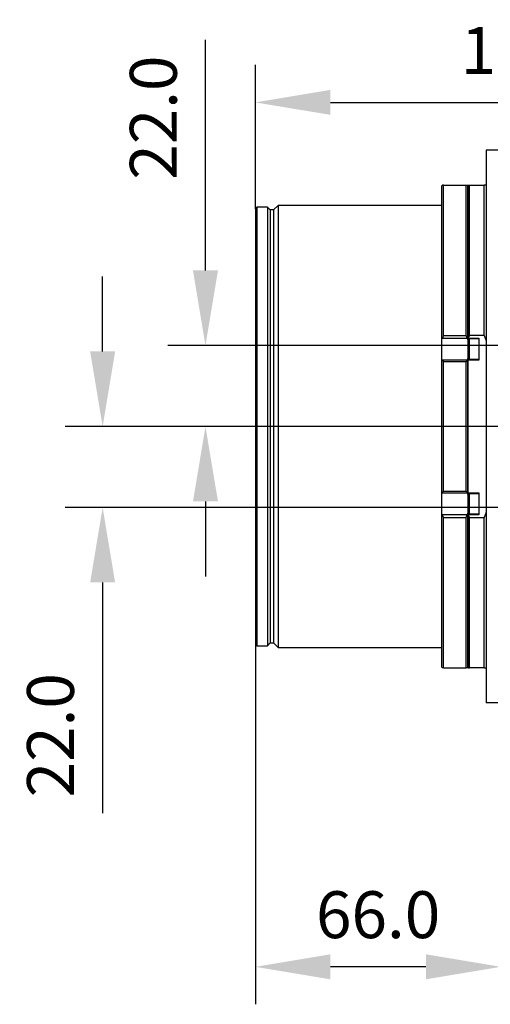
# Model space of a CAD drawing. Units: millimetres. Extents: x 12016 to 12313, y -7569 to -7359.
# Drawn here: x 12081 to 12107, y -7446 to -7394 of the extents above; entities that cross this region are included whole.
import ezdxf

# ---------------------------------------------------------------- set-up
doc = ezdxf.new("R2010")
doc.units = ezdxf.units.MM
doc.header["$LTSCALE"] = 10
doc.header["$PDMODE"] = 34
doc.linetypes.add('点画线', pattern=[18, 12, -2, 2, -2])
doc.layers.add('7标注层', color=4, linetype='Continuous', lineweight=5)
doc.layers.add('中心线层', color=1, linetype='点画线', lineweight=18)
doc.styles.add('TH-GBD2M', font='calibri.ttf', dxfattribs={"width": 0.8, "height": 2.5})
doc.dimstyles.new('TH-GBD2M', dxfattribs={"dimtxt": 2.5, "dimasz": 4, "dimexe": 2, "dimexo": 0, "dimgap": 1.5, "dimtad": 1, "dimdec": 4, "dimlfac": 0.1, "dimzin": 9, "dimdsep": 46, "dimtxsty": 'TH-GBD2M', "dimcen": 0, "dimclrt": 3, "dimadec": 0, "dimazin": 3, "dimtfac": 1, "dimtdec": 4, "dimtofl": 0, "dimtmove": 0, "dimatfit": 3, "dimfxl": 1, "dimtolj": 1, "dimtzin": 0, "dimarcsym": 0})

# ---------------------------------------------------------------- blocks, each defined once
blk = doc.blocks.new('*D151')
at = {"layer": '7标注层', "color": 0, "lineweight": -2, "transparency": 16777216}
for p, q in [((12091.368, -7407.155), (12091.368, -7394.853)), ((12132.112, -7411.155), (12089.368, -7411.155)), ((12122.284, -7415.48), (12089.368, -7415.48)), ((12091.368, -7419.48), (12091.368, -7423.48))]:
    blk.add_line(p, q, dxfattribs=at)
at = {"layer": '7标注层', "color": 0, "transparency": 16777216}
for points in [[(12090.702, -7407.155), (12092.035, -7407.155), (12091.368, -7411.155)], [(12090.702, -7419.48), (12092.035, -7419.48), (12091.368, -7415.48)]]:
    blk.add_solid(points, dxfattribs=at)
at = {"layer": 'Defpoints', "color": 0, "transparency": 16777216}
for p in [(12132.112, -7411.155), (12091.368, -7415.48), (12122.284, -7415.48)]:
    blk.add_point(p, dxfattribs=at)
at = {"layer": '7标注层', "color": 3, "transparency": 16777216, "insert": (12088.588, -7399.004), "char_height": 2.5, "attachment_point": 5, "rotation": 90, "style": 'TH-GBD2M'}
blk.add_mtext('\\A1;22.0', dxfattribs=at)
blk = doc.blocks.new('*D152')
at = {"layer": '7标注层', "color": 0, "lineweight": -2, "transparency": 16777216}
for p, q in [((12085.885, -7411.48), (12085.885, -7407.48)), ((12122.284, -7415.48), (12083.885, -7415.48)), ((12132.113, -7419.805), (12083.885, -7419.805)), ((12085.885, -7423.805), (12085.885, -7436.106))]:
    blk.add_line(p, q, dxfattribs=at)
at = {"layer": '7标注层', "color": 0, "transparency": 16777216}
for points in [[(12085.219, -7411.48), (12086.552, -7411.48), (12085.885, -7415.48)], [(12085.219, -7423.805), (12086.552, -7423.805), (12085.885, -7419.805)]]:
    blk.add_solid(points, dxfattribs=at)
at = {"layer": 'Defpoints', "color": 0, "transparency": 16777216}
for p in [(12085.885, -7415.48), (12122.284, -7415.48), (12132.113, -7419.805)]:
    blk.add_point(p, dxfattribs=at)
at = {"layer": '7标注层', "color": 3, "transparency": 16777216, "insert": (12083.104, -7431.955), "char_height": 2.5, "attachment_point": 5, "rotation": 90, "style": 'TH-GBD2M'}
blk.add_mtext('\\A1;22.0', dxfattribs=at)
blk = doc.blocks.new('*D153')
at = {"layer": '7标注层', "color": 0, "lineweight": -2, "transparency": 16777216}
for p, q in [((12094.029, -7403.862), (12094.029, -7396.189)), ((12124.446, -7415.48), (12124.446, -7396.189)), ((12098.029, -7398.189), (12120.446, -7398.189))]:
    blk.add_line(p, q, dxfattribs=at)
at = {"layer": '7标注层', "color": 0, "transparency": 16777216}
for points in [[(12098.029, -7397.522), (12098.029, -7398.855), (12094.029, -7398.189)], [(12120.446, -7397.522), (12120.446, -7398.855), (12124.446, -7398.189)]]:
    blk.add_solid(points, dxfattribs=at)
at = {"layer": 'Defpoints', "color": 0, "transparency": 16777216}
for p in [(12124.446, -7398.189), (12094.029, -7403.862), (12124.446, -7415.48)]:
    blk.add_point(p, dxfattribs=at)
at = {"layer": '7标注层', "color": 3, "transparency": 16777216, "insert": (12109.238, -7395.418), "char_height": 2.5, "attachment_point": 5, "style": 'TH-GBD2M'}
blk.add_mtext('\\A1;154.7', dxfattribs=at)
blk = doc.blocks.new('*D159')
at = {"layer": '7标注层', "color": 0, "lineweight": -2, "transparency": 16777216}
for p, q in [((12107.117, -7415.48), (12107.117, -7446.31)), ((12094.029, -7427.098), (12094.029, -7446.31)), ((12103.117, -7444.31), (12098.029, -7444.31))]:
    blk.add_line(p, q, dxfattribs=at)
at = {"layer": '7标注层', "color": 0, "transparency": 16777216}
for points in [[(12098.029, -7443.643), (12098.029, -7444.977), (12094.029, -7444.31)], [(12103.117, -7443.643), (12103.117, -7444.977), (12107.117, -7444.31)]]:
    blk.add_solid(points, dxfattribs=at)
at = {"layer": 'Defpoints', "color": 0, "transparency": 16777216}
for p in [(12107.117, -7415.48), (12094.029, -7427.098), (12094.029, -7444.31)]:
    blk.add_point(p, dxfattribs=at)
at = {"layer": '7标注层', "color": 3, "transparency": 16777216, "insert": (12100.573, -7441.529), "char_height": 2.5, "attachment_point": 5, "style": 'TH-GBD2M'}
blk.add_mtext('\\A1;66.0', dxfattribs=at)

msp = doc.modelspace()

# ---------------------------------------------------------------- linework, layer by layer
for p, q in [((12094.10775, -7403.78321), (12094.02911, -7403.86184)), ((12094.66801, -7403.78321), (12094.10775, -7403.78321)), ((12094.66899, -7403.78321), (12094.66801, -7403.78321)), ((12094.81544, -7403.93065), (12094.66801, -7403.78321)), ((12094.99621, -7403.93065), (12094.81544, -7403.93065)), ((12095.24194, -7403.68492), (12094.99621, -7403.93065)), ((12103.97196, -7403.68492), (12095.24194, -7403.68492)), ((12105.42012, -7410.81103), (12105.34706, -7410.8841)), ((12105.93779, -7410.81103), (12105.42012, -7410.81103)), ((12105.34706, -7411.81917), (12105.42012, -7411.89224)), ((12105.42012, -7411.89224), (12105.93779, -7411.89224)), ((12105.42012, -7419.0675), (12105.34706, -7419.14056)), ((12105.93779, -7419.0675), (12105.42012, -7419.0675)), ((12105.34706, -7420.07564), (12105.42012, -7420.1487)), ((12105.42012, -7420.1487), (12105.93779, -7420.1487)), ((12094.02911, -7427.09789), (12094.10775, -7427.17653)), ((12094.66801, -7427.17653), (12094.81544, -7427.02909)), ((12094.81544, -7427.02909), (12094.99621, -7427.02909)), ((12094.99621, -7427.02909), (12095.24194, -7427.27482)), ((12094.10775, -7427.17653), (12094.66801, -7427.17653)), ((12094.66801, -7427.17653), (12094.66899, -7427.17653)), ((12095.24194, -7427.27482), (12103.97196, -7427.27482))]:
    msp.add_line(p, q)
for points in [[(12106.33095, -7400.73618), (12106.33095, -7400.75985), (12106.33095, -7400.83061), (12106.33095, -7400.9478), (12106.33095, -7401.11028), (12106.33095, -7401.31649), (12106.33095, -7401.56443), (12106.33095, -7401.85174), (12106.33095, -7402.17562)], [(12107.90361, -7400.73618), (12106.33095, -7400.73618)], [(12106.33095, -7402.17562), (12106.33095, -7404.2113)], [(12104.00312, -7402.60372), (12103.97196, -7402.63691)], [(12103.97196, -7402.63691), (12104.00312, -7402.60372)], [(12103.97196, -7410.76189), (12103.97196, -7409.84743), (12103.97196, -7408.96233), (12103.97196, -7408.11122), (12103.97196, -7407.29853), (12103.97196, -7406.52849), (12103.97196, -7405.80513), (12103.97196, -7405.13222), (12103.97196, -7404.51325), (12103.97196, -7403.95147), (12103.97196, -7403.44979), (12103.97196, -7403.01084), (12103.97196, -7402.63691)], [(12104.0506, -7402.60372), (12104.00312, -7402.60372)], [(12104.0506, -7410.62563), (12104.0506, -7409.72676), (12104.0506, -7408.85672), (12104.0506, -7408.01988), (12104.0506, -7407.22043), (12104.0506, -7406.46238), (12104.0506, -7405.74953), (12104.0506, -7405.08546), (12104.0506, -7404.47348), (12104.0506, -7403.91668), (12104.0506, -7403.41783), (12104.0506, -7402.97944), (12104.0506, -7402.60372)], [(12104.0506, -7402.60372), (12105.26941, -7402.60372)], [(12105.26941, -7410.62563), (12105.26941, -7409.72676), (12105.26941, -7408.85672), (12105.26941, -7408.01988), (12105.26941, -7407.22043), (12105.26941, -7406.46238), (12105.26941, -7405.74953), (12105.26941, -7405.08546), (12105.26941, -7404.47348), (12105.26941, -7403.91668), (12105.26941, -7403.41783), (12105.26941, -7402.97944), (12105.26941, -7402.60372)], [(12105.26941, -7402.60372), (12105.31688, -7402.60372)], [(12105.34804, -7402.63691), (12105.31688, -7402.60372)], [(12105.31688, -7402.60372), (12105.33054, -7402.61827)], [(12105.33054, -7402.61827), (12105.34804, -7402.63691)], [(12105.34804, -7402.60372), (12105.37527, -7402.60372)], [(12105.34804, -7402.63691), (12105.34804, -7403.01084), (12105.34804, -7403.44979), (12105.34804, -7403.95147), (12105.34804, -7404.51325), (12105.34804, -7405.13222), (12105.34804, -7405.80513), (12105.34804, -7406.52849), (12105.34804, -7407.29853), (12105.34804, -7408.11122), (12105.34804, -7408.96233), (12105.34804, -7409.84743), (12105.34804, -7410.76189)], [(12105.3628, -7402.64213), (12105.34804, -7402.65785)], [(12105.34804, -7410.76189), (12105.34804, -7409.85003), (12105.34804, -7408.96746), (12105.34804, -7408.11876), (12105.34804, -7407.30835), (12105.34804, -7406.54045), (12105.34804, -7405.81903), (12105.34804, -7405.14787), (12105.34804, -7404.53045), (12105.34804, -7403.96998), (12105.34804, -7403.46937), (12105.34804, -7403.03124), (12105.34804, -7402.65785)], [(12105.39886, -7402.60372), (12105.3628, -7402.64213)], [(12105.39886, -7402.60372), (12105.44633, -7402.60372)], [(12105.44633, -7410.62563), (12105.44633, -7409.72676), (12105.44633, -7408.85672), (12105.44633, -7408.01988), (12105.44633, -7407.22043), (12105.44633, -7406.46238), (12105.44633, -7405.74953), (12105.44633, -7405.08546), (12105.44633, -7404.47348), (12105.44633, -7403.91668), (12105.44633, -7403.41783), (12105.44633, -7402.97944), (12105.44633, -7402.60372)], [(12105.44633, -7402.60372), (12106.23266, -7402.60372)], [(12106.23266, -7410.62563), (12106.23266, -7409.72676), (12106.23266, -7408.85672), (12106.23266, -7408.01988), (12106.23266, -7407.22043), (12106.23266, -7406.46238), (12106.23266, -7405.74953), (12106.23266, -7405.08546), (12106.23266, -7404.47348), (12106.23266, -7403.91668), (12106.23266, -7403.41783), (12106.23266, -7402.97944), (12106.23266, -7402.60372)], [(12106.33095, -7402.60372), (12106.23266, -7402.60372)], [(12106.33095, -7402.60372), (12106.33095, -7402.60372)], [(12094.02911, -7403.86184), (12094.02911, -7403.89766), (12094.02911, -7404.00488), (12094.02911, -7404.18285), (12094.02911, -7404.43047), (12094.02911, -7404.74621), (12094.02911, -7405.12813), (12094.02911, -7405.57387), (12094.02911, -7406.08069), (12094.02911, -7406.64545), (12094.02911, -7407.26468), (12094.02911, -7407.93456), (12094.02911, -7408.65096), (12094.02911, -7409.40947), (12094.02911, -7410.2054), (12094.02911, -7411.03384), (12094.02911, -7411.8897), (12094.02911, -7412.76769), (12094.02911, -7413.66241), (12094.02911, -7414.56833), (12094.02911, -7415.47987), (12094.02911, -7416.39141), (12094.02911, -7417.29733), (12094.02911, -7418.19204), (12094.02911, -7419.07004), (12094.02911, -7419.92589), (12094.02911, -7420.75434), (12094.02911, -7421.55027), (12094.02911, -7422.30877), (12094.02911, -7423.02517), (12094.02911, -7423.69505), (12094.02911, -7424.31428), (12094.02911, -7424.87905), (12094.02911, -7425.38586), (12094.02911, -7425.8316), (12094.02911, -7426.21352), (12094.02911, -7426.52927), (12094.02911, -7426.77689), (12094.02911, -7426.95486), (12094.02911, -7427.06208), (12094.02911, -7427.09789)], [(12094.10775, -7403.78321), (12094.10775, -7403.81927), (12094.10775, -7403.92722), (12094.10775, -7404.10639), (12094.10775, -7404.35569), (12094.10775, -7404.67357), (12094.10775, -7405.05807), (12094.10775, -7405.50683), (12094.10775, -7406.01707), (12094.10775, -7406.58566), (12094.10775, -7407.20908), (12094.10775, -7407.8835), (12094.10775, -7408.60475), (12094.10775, -7409.36838), (12094.10775, -7410.1697), (12094.10775, -7411.00375), (12094.10775, -7411.8654), (12094.10775, -7412.74934), (12094.10775, -7413.65011), (12094.10775, -7414.56216), (12094.10775, -7415.47987), (12094.10775, -7416.39758), (12094.10775, -7417.30963), (12094.10775, -7418.2104), (12094.10775, -7419.09433), (12094.10775, -7419.95599), (12094.10775, -7420.79004), (12094.10775, -7421.59136), (12094.10775, -7422.35499), (12094.10775, -7423.07624), (12094.10775, -7423.75065), (12094.10775, -7424.37408), (12094.10775, -7424.94266), (12094.10775, -7425.45291), (12094.10775, -7425.90167), (12094.10775, -7426.28617), (12094.10775, -7426.60405), (12094.10775, -7426.85335), (12094.10775, -7427.03252), (12094.10775, -7427.14047), (12094.10775, -7427.17653)], [(12094.66801, -7403.78321), (12094.66801, -7403.81927), (12094.66801, -7403.92722), (12094.66801, -7404.10639), (12094.66801, -7404.35569), (12094.66801, -7404.67357), (12094.66801, -7405.05807), (12094.66801, -7405.50683), (12094.66801, -7406.01707), (12094.66801, -7406.58566), (12094.66801, -7407.20908), (12094.66801, -7407.8835), (12094.66801, -7408.60475), (12094.66801, -7409.36838), (12094.66801, -7410.1697), (12094.66801, -7411.00375), (12094.66801, -7411.8654), (12094.66801, -7412.74934), (12094.66801, -7413.65011), (12094.66801, -7414.56216), (12094.66801, -7415.47987), (12094.66801, -7416.39758), (12094.66801, -7417.30963), (12094.66801, -7418.2104), (12094.66801, -7419.09433), (12094.66801, -7419.95599), (12094.66801, -7420.79004), (12094.66801, -7421.59136), (12094.66801, -7422.35499), (12094.66801, -7423.07624), (12094.66801, -7423.75065), (12094.66801, -7424.37408), (12094.66801, -7424.94266), (12094.66801, -7425.45291), (12094.66801, -7425.90167), (12094.66801, -7426.28617), (12094.66801, -7426.60405), (12094.66801, -7426.85335), (12094.66801, -7427.03252), (12094.66801, -7427.14047), (12094.66801, -7427.17653)], [(12094.81544, -7403.93065), (12094.81544, -7403.96625), (12094.81544, -7404.07284), (12094.81544, -7404.24975), (12094.81544, -7404.49591), (12094.81544, -7404.80978), (12094.81544, -7405.18944), (12094.81544, -7405.63254), (12094.81544, -7406.13635), (12094.81544, -7406.69777), (12094.81544, -7407.31334), (12094.81544, -7407.97925), (12094.81544, -7408.69141), (12094.81544, -7409.44542), (12094.81544, -7410.23663), (12094.81544, -7411.06017), (12094.81544, -7411.91096), (12094.81544, -7412.78376), (12094.81544, -7413.67317), (12094.81544, -7414.57373), (12094.81544, -7415.47987), (12094.81544, -7416.38601), (12094.81544, -7417.28656), (12094.81544, -7418.17598), (12094.81544, -7419.04877), (12094.81544, -7419.89956), (12094.81544, -7420.7231), (12094.81544, -7421.51432), (12094.81544, -7422.26833), (12094.81544, -7422.98049), (12094.81544, -7423.6464), (12094.81544, -7424.26196), (12094.81544, -7424.82338), (12094.81544, -7425.3272), (12094.81544, -7425.7703), (12094.81544, -7426.14996), (12094.81544, -7426.46383), (12094.81544, -7426.70998), (12094.81544, -7426.8869), (12094.81544, -7426.99349), (12094.81544, -7427.02909)], [(12094.99621, -7403.93065), (12094.99621, -7403.96625), (12094.99621, -7404.07284), (12094.99621, -7404.24975), (12094.99621, -7404.49591), (12094.99621, -7404.80978), (12094.99621, -7405.18944), (12094.99621, -7405.63254), (12094.99621, -7406.13635), (12094.99621, -7406.69777), (12094.99621, -7407.31334), (12094.99621, -7407.97925), (12094.99621, -7408.69141), (12094.99621, -7409.44542), (12094.99621, -7410.23663), (12094.99621, -7411.06017), (12094.99621, -7411.91096), (12094.99621, -7412.78376), (12094.99621, -7413.67317), (12094.99621, -7414.57373), (12094.99621, -7415.47987), (12094.99621, -7416.38601), (12094.99621, -7417.28656), (12094.99621, -7418.17598), (12094.99621, -7419.04877), (12094.99621, -7419.89956), (12094.99621, -7420.7231), (12094.99621, -7421.51432), (12094.99621, -7422.26833), (12094.99621, -7422.98049), (12094.99621, -7423.6464), (12094.99621, -7424.26196), (12094.99621, -7424.82338), (12094.99621, -7425.3272), (12094.99621, -7425.7703), (12094.99621, -7426.14996), (12094.99621, -7426.46383), (12094.99621, -7426.70998), (12094.99621, -7426.8869), (12094.99621, -7426.99349), (12094.99621, -7427.02909)], [(12095.24194, -7403.68492), (12095.24194, -7403.72128), (12095.24194, -7403.83013), (12095.24194, -7404.01081), (12095.24194, -7404.2622), (12095.24194, -7404.58276), (12095.24194, -7404.97049), (12095.24194, -7405.42302), (12095.24194, -7405.93755), (12095.24194, -7406.51092), (12095.24194, -7407.13958), (12095.24194, -7407.81966), (12095.24194, -7408.54697), (12095.24194, -7409.31702), (12095.24194, -7410.12507), (12095.24194, -7410.96614), (12095.24194, -7411.83503), (12095.24194, -7412.72639), (12095.24194, -7413.63473), (12095.24194, -7414.55445), (12095.24194, -7415.47987), (12095.24194, -7416.40529), (12095.24194, -7417.325), (12095.24194, -7418.23334), (12095.24194, -7419.12471), (12095.24194, -7419.9936), (12095.24194, -7420.83466), (12095.24194, -7421.64271), (12095.24194, -7422.41277), (12095.24194, -7423.14007), (12095.24194, -7423.82016), (12095.24194, -7424.44882), (12095.24194, -7425.02218), (12095.24194, -7425.53672), (12095.24194, -7425.98924), (12095.24194, -7426.37698), (12095.24194, -7426.69753), (12095.24194, -7426.94892), (12095.24194, -7427.1296), (12095.24194, -7427.23846), (12095.24194, -7427.27482)], [(12106.33095, -7404.2113), (12106.33095, -7404.56866), (12106.33095, -7404.95604), (12106.33095, -7405.36971), (12106.33095, -7405.8057), (12106.33095, -7406.2598), (12106.33095, -7406.72764), (12106.33095, -7407.20471), (12106.33095, -7407.68642)], [(12106.33095, -7407.68642), (12106.33095, -7423.27331)], [(12103.97196, -7410.76189), (12104.00312, -7410.76189)], [(12103.97196, -7411.94138), (12103.97196, -7411.89649), (12103.97196, -7411.76865), (12103.97196, -7411.57732), (12103.97196, -7411.35164), (12103.97196, -7411.12595), (12103.97196, -7410.93462), (12103.97196, -7410.80678), (12103.97196, -7410.76189)], [(12104.0506, -7410.62563), (12104.00312, -7410.76189)], [(12104.00312, -7410.76189), (12105.31688, -7410.76189)], [(12104.0506, -7410.62563), (12105.26941, -7410.62563)], [(12105.31688, -7410.76189), (12105.26941, -7410.62563)], [(12105.31688, -7410.76189), (12105.34804, -7410.76189)], [(12105.34804, -7410.76189), (12105.34804, -7410.80678), (12105.34804, -7410.85032)], [(12105.34804, -7410.76189), (12105.39886, -7410.76189)], [(12105.34804, -7410.85032), (12105.34804, -7410.80678), (12105.34804, -7410.76189)], [(12105.37527, -7410.76189), (12105.34804, -7410.76189)], [(12105.39886, -7410.76189), (12105.44633, -7410.62563)], [(12105.39886, -7410.76189), (12105.93779, -7410.76189)], [(12105.42012, -7410.81103), (12105.42012, -7410.85218), (12105.42012, -7410.96937), (12105.42012, -7411.14476), (12105.42012, -7411.35164), (12105.42012, -7411.55852), (12105.42012, -7411.7339), (12105.42012, -7411.85109), (12105.42012, -7411.89224)], [(12106.23266, -7410.62563), (12105.44633, -7410.62563)], [(12105.93779, -7410.76189), (12105.93779, -7411.94138)], [(12106.23266, -7410.62563), (12106.33095, -7410.9117)], [(12105.34804, -7410.88311), (12105.34804, -7410.91878), (12105.34804, -7411.02034), (12105.34804, -7411.17234), (12105.34804, -7411.35164), (12105.34804, -7411.53093), (12105.34804, -7411.68293), (12105.34804, -7411.78449), (12105.34804, -7411.82016)], [(12105.42012, -7411.60112), (12105.42012, -7411.55852), (12105.42012, -7411.35164), (12105.42012, -7411.14476), (12105.42012, -7411.10215)], [(12105.34804, -7411.85295), (12105.34804, -7411.89649), (12105.34804, -7411.94138)], [(12105.34804, -7411.94138), (12105.34804, -7411.89649), (12105.34804, -7411.85295)], [(12105.34804, -7411.94138), (12103.97196, -7411.94138)], [(12104.0506, -7412.02002), (12103.97196, -7411.94138)], [(12103.97196, -7419.01835), (12103.97196, -7411.94138)], [(12104.0506, -7412.02002), (12105.26941, -7412.02002)], [(12104.0506, -7418.93972), (12104.0506, -7412.02002)], [(12105.26941, -7412.02002), (12105.34804, -7411.94138)], [(12105.26941, -7418.93972), (12105.26941, -7412.02002)], [(12105.34804, -7411.94138), (12105.34804, -7419.01835)], [(12105.34804, -7419.01835), (12105.34804, -7411.94138)], [(12105.93779, -7411.94138), (12105.34804, -7411.94138)], [(12104.0506, -7418.93972), (12103.97196, -7419.01835)], [(12103.97196, -7419.01835), (12105.34804, -7419.01835)], [(12103.97196, -7420.19785), (12103.97196, -7420.15296), (12103.97196, -7420.02511), (12103.97196, -7419.83379), (12103.97196, -7419.6081), (12103.97196, -7419.38241), (12103.97196, -7419.19109), (12103.97196, -7419.06324), (12103.97196, -7419.01835)], [(12104.0506, -7418.93972), (12105.26941, -7418.93972)], [(12105.34804, -7419.01835), (12105.26941, -7418.93972)], [(12105.34804, -7419.01835), (12105.34804, -7419.06324), (12105.34804, -7419.10678)], [(12105.34804, -7419.01835), (12105.93779, -7419.01835)], [(12105.34804, -7419.10678), (12105.34804, -7419.06324), (12105.34804, -7419.01835)], [(12105.34804, -7419.13958), (12105.34804, -7419.17524), (12105.34804, -7419.27681), (12105.34804, -7419.4288), (12105.34804, -7419.6081), (12105.34804, -7419.7874), (12105.34804, -7419.9394), (12105.34804, -7420.04096), (12105.34804, -7420.07662)], [(12105.42012, -7419.0675), (12105.42012, -7419.10865), (12105.42012, -7419.22584), (12105.42012, -7419.40122), (12105.42012, -7419.6081), (12105.42012, -7419.81498), (12105.42012, -7419.99036), (12105.42012, -7420.10755), (12105.42012, -7420.1487)], [(12105.93779, -7419.01835), (12105.93779, -7420.19785)], [(12105.42012, -7419.85759), (12105.42012, -7419.81498), (12105.42012, -7419.6081), (12105.42012, -7419.40122), (12105.42012, -7419.35861)], [(12103.97196, -7428.32283), (12103.97196, -7427.94889), (12103.97196, -7427.50994), (12103.97196, -7427.00827), (12103.97196, -7426.44648), (12103.97196, -7425.82752), (12103.97196, -7425.1546), (12103.97196, -7424.43124), (12103.97196, -7423.66121), (12103.97196, -7422.84852), (12103.97196, -7421.9974), (12103.97196, -7421.11231), (12103.97196, -7420.19785)], [(12104.00312, -7420.19785), (12103.97196, -7420.19785)], [(12104.0506, -7420.3341), (12104.00312, -7420.19785)], [(12105.31688, -7420.19785), (12104.00312, -7420.19785)], [(12105.26941, -7420.3341), (12105.31688, -7420.19785)], [(12105.34804, -7420.19785), (12105.31688, -7420.19785)], [(12105.34804, -7420.10942), (12105.34804, -7420.15296), (12105.34804, -7420.19785)], [(12105.34804, -7420.19785), (12105.34804, -7420.15296), (12105.34804, -7420.10942)], [(12105.34804, -7420.19785), (12105.34804, -7421.11231), (12105.34804, -7421.9974), (12105.34804, -7422.84852), (12105.34804, -7423.66121), (12105.34804, -7424.43124), (12105.34804, -7425.1546), (12105.34804, -7425.82752), (12105.34804, -7426.44648), (12105.34804, -7427.00827), (12105.34804, -7427.50994), (12105.34804, -7427.94889), (12105.34804, -7428.32283)], [(12105.34804, -7428.30188), (12105.34804, -7427.9285), (12105.34804, -7427.49036), (12105.34804, -7426.98976), (12105.34804, -7426.42929), (12105.34804, -7425.81187), (12105.34804, -7425.1407), (12105.34804, -7424.41929), (12105.34804, -7423.65138), (12105.34804, -7422.84097), (12105.34804, -7421.99227), (12105.34804, -7421.1097), (12105.34804, -7420.19785)], [(12105.39886, -7420.19785), (12105.34804, -7420.19785)], [(12105.44633, -7420.3341), (12105.39886, -7420.19785)], [(12105.93779, -7420.19785), (12105.39886, -7420.19785)], [(12106.33095, -7420.04803), (12106.23266, -7420.3341)], [(12104.0506, -7428.35602), (12104.0506, -7427.98029), (12104.0506, -7427.54191), (12104.0506, -7427.04306), (12104.0506, -7426.48626), (12104.0506, -7425.87428), (12104.0506, -7425.2102), (12104.0506, -7424.49736), (12104.0506, -7423.73931), (12104.0506, -7422.93986), (12104.0506, -7422.10302), (12104.0506, -7421.23298), (12104.0506, -7420.3341)], [(12104.0506, -7420.3341), (12105.26941, -7420.3341)], [(12105.26941, -7428.35602), (12105.26941, -7427.98029), (12105.26941, -7427.54191), (12105.26941, -7427.04306), (12105.26941, -7426.48626), (12105.26941, -7425.87428), (12105.26941, -7425.2102), (12105.26941, -7424.49736), (12105.26941, -7423.73931), (12105.26941, -7422.93986), (12105.26941, -7422.10302), (12105.26941, -7421.23298), (12105.26941, -7420.3341)], [(12105.44633, -7420.3341), (12106.23266, -7420.3341)], [(12105.44633, -7428.35602), (12105.44633, -7427.98029), (12105.44633, -7427.54191), (12105.44633, -7427.04306), (12105.44633, -7426.48626), (12105.44633, -7425.87428), (12105.44633, -7425.2102), (12105.44633, -7424.49736), (12105.44633, -7423.73931), (12105.44633, -7422.93986), (12105.44633, -7422.10302), (12105.44633, -7421.23298), (12105.44633, -7420.3341)], [(12106.23266, -7428.35602), (12106.23266, -7427.98029), (12106.23266, -7427.54191), (12106.23266, -7427.04306), (12106.23266, -7426.48626), (12106.23266, -7425.87428), (12106.23266, -7425.2102), (12106.23266, -7424.49736), (12106.23266, -7423.73931), (12106.23266, -7422.93986), (12106.23266, -7422.10302), (12106.23266, -7421.23298), (12106.23266, -7420.3341)], [(12106.33095, -7423.27331), (12106.33095, -7423.75503), (12106.33095, -7424.2321), (12106.33095, -7424.69994), (12106.33095, -7425.15404), (12106.33095, -7425.59002), (12106.33095, -7426.0037), (12106.33095, -7426.39108), (12106.33095, -7426.74843)], [(12106.33095, -7426.74843), (12106.33095, -7428.78411)], [(12103.97196, -7428.32283), (12104.00312, -7428.35602)], [(12104.00312, -7428.35602), (12103.97196, -7428.32283)], [(12104.0506, -7428.35602), (12104.00312, -7428.35602)], [(12104.0506, -7428.35602), (12105.26941, -7428.35602)], [(12105.31688, -7428.35602), (12105.26941, -7428.35602)], [(12105.31688, -7428.35602), (12105.34804, -7428.32283)], [(12105.34804, -7428.30188), (12105.3628, -7428.31761)], [(12105.37527, -7428.35602), (12105.34804, -7428.35602)], [(12105.3628, -7428.31761), (12105.39886, -7428.35602)], [(12105.39886, -7428.35602), (12105.44633, -7428.35602)], [(12106.23266, -7428.35602), (12105.44633, -7428.35602)], [(12106.23266, -7428.35602), (12106.33095, -7428.35602)], [(12106.33095, -7428.35602), (12106.33095, -7428.35602)], [(12106.33095, -7428.78411), (12106.33095, -7429.108), (12106.33095, -7429.3953), (12106.33095, -7429.64325), (12106.33095, -7429.84946), (12106.33095, -7430.01194), (12106.33095, -7430.12912), (12106.33095, -7430.19989), (12106.33095, -7430.22355)], [(12107.90361, -7430.22355), (12106.33095, -7430.22355)]]:
    msp.add_lwpolyline(points)
at = {"layer": '7标注层'}
for p, q in [((12093.0462, -7415.47987), (12095.09066, -7415.47987)), ((12093.12483, -7415.47987), (12095.6519, -7415.47987))]:
    msp.add_line(p, q, dxfattribs=at)
at = {"layer": '中心线层'}
for p, q in [((12095.79835, -7415.47987), (12093.68509, -7415.47987)), ((12093.83253, -7415.47987), (12095.97913, -7415.47987)), ((12094.0133, -7415.47987), (12096.22486, -7415.47987)), ((12094.25903, -7415.47987), (12104.95488, -7415.47987))]:
    msp.add_line(p, q, dxfattribs=at)

# ---------------------------------------------------------------- dimensions: what is measured, and where the dimension line sits
at = {"layer": '7标注层'}
for base, p1, p2, text, picture, middle in [((12124.44602, -7398.18866), (12094.02911, -7403.86184), (12124.44602, -7415.47986), '154.7', '*D153', (12109.23757, -7395.41751)), ((12094.02911, -7444.31016), (12107.11722, -7415.47983), (12094.02911, -7427.09789), '66.0', '*D159', (12100.57317, -7441.52939))]:
    dim = msp.add_linear_dim(base=base, p1=p1, p2=p2, text=text, dimstyle='TH-GBD2M', dxfattribs=at)
    dim.commit()
    dim.dimension.update_dxf_attribs({"geometry": picture, "text_midpoint": middle})
for base, p1, picture, middle in [((12091.36828, -7415.47986), (12132.1124, -7411.15484), '*D151', (12091.36828, -7399.00407)), ((12085.88522, -7415.47986), (12132.11257, -7419.80458), '*D152', (12085.88522, -7431.95534))]:
    dim = msp.add_linear_dim(base=base, p1=p1, p2=(12122.28362, -7415.47986), angle=90, text='22.0', dimstyle='TH-GBD2M', dxfattribs=at)
    dim.commit()
    dim.dimension.update_dxf_attribs({"geometry": picture, "text_midpoint": middle, "dimtype": 160})

doc.saveas('drawing.dxf')
